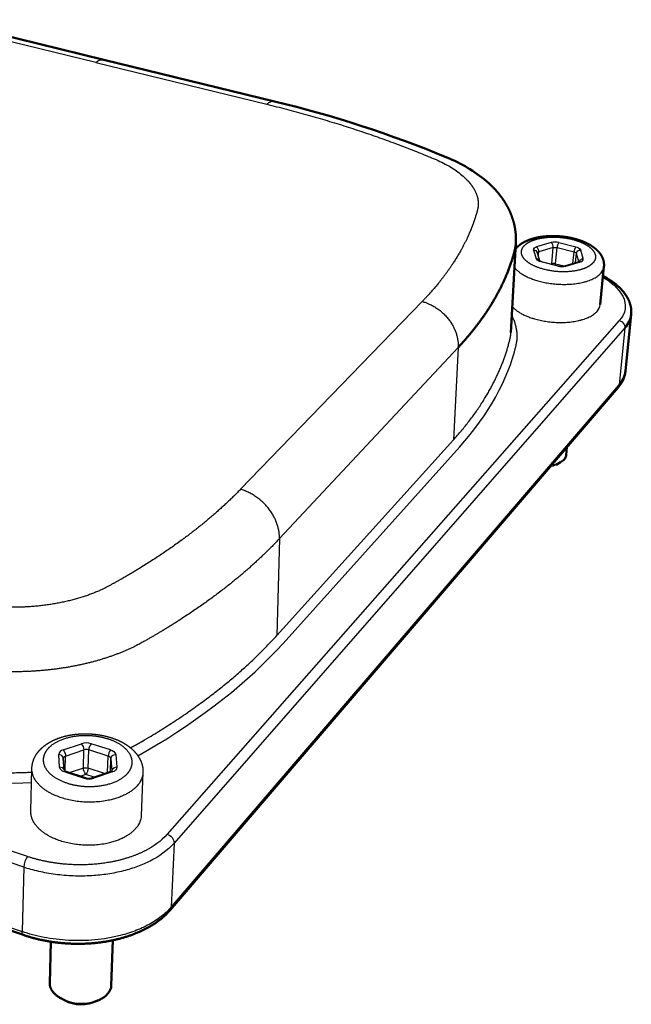
# Model space of a CAD drawing. Units: millimetres. Extents: x 4909 to 7013, y -507 to -155.
# Drawn here: x 5280 to 5315, y -284 to -228 of the extents above; entities that cross this region are included whole.
import ezdxf

# ---------------------------------------------------------------- set-up
doc = ezdxf.new("R2010")
doc.units = ezdxf.units.MM
doc.layers.add('Make2D$Visible$Curves', color=7, linetype='Continuous')
doc.layers.add('Make2D$Visible$Tangents', color=7, linetype='Continuous')
doc.layers.add('Make2D$Visible$SceneSilhouetteCurves', color=7, linetype='Continuous', lineweight=50)

msp = doc.modelspace()

# ---------------------------------------------------------------- linework, layer by layer
at = {"layer": 'Make2D$Visible$Curves', "lineweight": -3}
for p, q in [((5284.723, -230.686), (5275.434, -228.416)), ((5284.723, -230.686), (5294.363, -233.041)), ((5309.604, -241.435), (5309.6, -241.391)), ((5309.601, -241.392), (5309.732, -241.854)), ((5309.732, -241.854), (5309.852, -241.904)), ((5309.852, -241.904), (5310.813, -242.148)), ((5311.954, -241.907), (5311.996, -241.889)), ((5310.387, -242.04), (5310.424, -242.029)), ((5310.424, -242.029), (5310.423, -242.049)), ((5311.137, -242.15), (5311.954, -241.907)), ((5303.12, -244.158), (5292.886, -254.74)), ((5314.232, -245.225), (5288.755, -274.178)), ((5314.549, -245.639), (5289.14, -274.674)), ((5308.126, -245.903), (5308.129, -245.756)), ((5314.549, -245.639), (5314.227, -248.85)), ((5305.15, -246.744), (5295.077, -257.518)), ((5305.15, -246.744), (5304.887, -251.953)), ((5288.979, -278.287), (5314.227, -248.85)), ((5294.921, -262.985), (5304.887, -251.953)), ((5295.077, -257.518), (5294.921, -262.985)), ((5280.885, -275.435), (5251.994, -265.773)), ((5280.664, -276.033), (5251.774, -266.332)), ((5286.675, -269.299), (5286.792, -269.241)), ((5251.938, -269.839), (5280.578, -279.662)), ((5282.896, -269.891), (5282.945, -270.576)), ((5282.944, -270.575), (5282.896, -269.909)), ((5281.066, -272.883), (5281.125, -270.47)), ((5282.937, -270.461), (5283.001, -270.45)), ((5282.937, -270.568), (5282.943, -270.574)), ((5282.944, -270.575), (5282.945, -270.576)), ((5282.996, -270.609), (5283.048, -270.629)), ((5283.048, -270.629), (5284.153, -270.987)), ((5284.523, -270.988), (5285.57, -270.63)), ((5285.571, -270.63), (5285.637, -270.598)), ((5287.384, -270.7), (5287.288, -273.114)), ((5283.723, -270.907), (5283.834, -270.883)), ((5289.14, -274.674), (5288.979, -278.287)), ((5280.664, -276.033), (5280.578, -279.662))]:
    msp.add_line(p, q, dxfattribs=at)
at = {"layer": 'Make2D$Visible$Curves'}
for p, q in [((5275.912, -228.276), (5285.177, -230.535)), ((5285.177, -230.535), (5294.79, -232.879)), ((5308.402, -240.877), (5308.126, -245.903)), ((5313.368, -242.187), (5313.162, -244.325)), ((5314.902, -244.879), (5314.58, -248.078)), ((5314.167, -248.995), (5288.92, -278.447)), ((5311.284, -252.358), (5311.241, -252.812)), ((5310.924, -253.213), (5310.673, -253.353)), ((5280.646, -279.854), (5252.033, -270.03)), ((5285.695, -280.148), (5285.602, -282.701)), ((5282.131, -282.565), (5282.196, -280.233)), ((5282.96, -283.532), (5282.753, -283.418)), ((5284.936, -283.499), (5284.712, -283.601))]:
    msp.add_line(p, q, dxfattribs=at)
at = {"layer": 'Make2D$Visible$Curves', "lineweight": -3}
for points in [[(5287.095, -269.749), (5287.328, -269.625), (5287.554, -269.498), (5288.146, -269.147), (5288.725, -268.791), (5289.289, -268.431), (5289.839, -268.066), (5290.374, -267.697), (5290.895, -267.325), (5291.401, -266.948), (5291.893, -266.568), (5292.369, -266.185), (5292.831, -265.798), (5293.277, -265.408), (5293.708, -265.016), (5294.124, -264.62), (5294.525, -264.223), (5294.911, -263.822), (5295.281, -263.42), (5305.222, -252.358), (5305.528, -252.008), (5305.82, -251.657), (5306.098, -251.304), (5306.361, -250.949), (5306.61, -250.594), (5306.845, -250.237), (5307.065, -249.879), (5307.271, -249.52), (5307.464, -249.161), (5307.642, -248.801), (5307.806, -248.44), (5307.955, -248.08), (5308.091, -247.719), (5308.213, -247.357), (5308.269, -247.177), (5308.321, -246.996), (5308.37, -246.816), (5308.415, -246.635), (5308.427, -246.583), (5308.438, -246.531), (5308.447, -246.479), (5308.456, -246.427), (5308.463, -246.374), (5308.468, -246.322), (5308.473, -246.269), (5308.476, -246.217), (5308.478, -246.164), (5308.478, -246.112), (5308.477, -246.059), (5308.475, -246.006), (5308.472, -245.953), (5308.468, -245.901), (5308.462, -245.848), (5308.455, -245.795), (5308.447, -245.742), (5308.438, -245.689), (5308.427, -245.637), (5308.415, -245.584), (5308.402, -245.531), (5308.388, -245.479), (5308.372, -245.426), (5308.355, -245.373), (5308.337, -245.321), (5308.318, -245.268), (5308.298, -245.216), (5308.276, -245.164), (5308.253, -245.112), (5308.229, -245.059), (5308.204, -245.007), (5308.178, -244.955)], [(5253.425, -264.536), (5264.189, -268.097), (5265.702, -268.578), (5267.253, -269.03), (5268.841, -269.453), (5270.462, -269.846), (5272.114, -270.208), (5273.794, -270.538), (5275.499, -270.836), (5277.226, -271.1), (5277.703, -271.162), (5278.185, -271.212), (5278.671, -271.249), (5279.158, -271.275), (5279.646, -271.288), (5280.134, -271.289), (5280.621, -271.278), (5281.106, -271.255)]]:
    msp.add_lwpolyline(points, dxfattribs=at)
at = {"layer": 'Make2D$Visible$Curves', "lineweight": -3, "extrusion": (0, 0, -1)}
for centre, radius, start, end in [((-5285.1, -231.065), 0.535, 45.1224, 98.2015), ((-5294.917, -233.646), 0.821, 47.5169, 62.1354), ((-5294.717, -233.241), 0.37, 60.2292, 101.4487), ((-5312.029, -245.266), 2.783, 117.4018, 149.4275), ((-5313.406, -244.409), 1.161, 151.2757, 224.6412), ((-5314.119, -245.651), 0.44, 104.8962, 152.5358), ((-5314.203, -245.61), 0.347, 152.1649, 184.8566), ((-5310.092, -252.266), 1.232, 241.899, 259.1205), ((-5310.169, -251.782), 1.618, 242.182, 261.5792), ((-5286.065, -273.036), 1.226, 183.6721, 223.5415), ((-5285.672, -271.351), 4.183, 222.5242, 243.9943), ((-5288.589, -274.704), 0.551, 107.4625, 176.8879), ((-5285.828, -271.658), 4.479, 222.3308, 244.0566), ((-5288.72, -278.281), 0.259, 181.3882, 219.69), ((-5280.763, -279.704), 0.19, 308.0702, 12.8326)]:
    msp.add_arc(centre, radius, start, end, dxfattribs=at)
at = {"layer": 'Make2D$Visible$Curves', "extrusion": (0, 0, -1)}
for centre, radius, start, end in [((-5279.636, -296.02), 64.934, 103.49601, 112.52311), ((-5301.36, -243.846), 8.418, 111.9701, 129.7378), ((-5313.55, -244.713), 1.362, 186.9923, 222.843), ((-5312.923, -247.883), 1.668, 186.8422, 221.8193), ((-5313.189, -247.909), 1.401, 186.9335, 222.163), ((-5310.825, -252.765), 0.419, 186.4912, 221.9997), ((-5310.56, -252.533), 0.772, 221.6317, 241.8564)]:
    msp.add_arc(centre, radius, start, end, dxfattribs=at)
at = {"layer": 'Make2D$Visible$Curves', "lineweight": -3}
for centre, radius, start, end in [((5310.98, -241.502), 0.667, 255.4884, 283.5746), ((5312.486, -244.244), 0.68, 316.5197, 353.1348), ((5313.953, -248.787), 0.302, 284.9991, 285.0162), ((5313.967, -248.826), 0.262, 319.7389, 354.8179), ((5284.34, -270.385), 0.63, 252.7615, 286.8246), ((5281.715, -276.082), 1.052, 142.0865, 177.3161), ((5283.934, -281.066), 2.631, 243.0767, 292.3956)]:
    msp.add_arc(centre, radius, start, end, dxfattribs=at)
at = {"layer": 'Make2D$Visible$Curves'}
for centre, radius, start, end in [((5284.856, -282.659), 0.747, 317.9627, 356.7591), ((5284.406, -282.258), 1.35, 293.1538, 318.1202), ((5283.905, -281.687), 2.073, 242.8775, 296.0047)]:
    msp.add_arc(centre, radius, start, end, dxfattribs=at)
at = {"layer": 'Make2D$Visible$Curves', "lineweight": -3}
for points, weights, degree, knots in [([(5294.363, -233.041), (5297.71, -233.858), (5300.885, -234.89), (5303.772, -236.106), (5303.993, -236.198), (5304.413, -236.396), (5304.962, -236.722), (5305.428, -237.075), (5305.801, -237.447), (5306.073, -237.835), (5306.24, -238.232), (5306.301, -238.632), (5306.267, -238.896), (5306.231, -239.026), (5306.173, -239.243), (5306.037, -239.677), (5305.696, -240.543), (5305.137, -241.623), (5304.253, -242.904), (5303.522, -243.743), (5303.12, -244.158)], [342.992500668, 340.801373, 338.075038692, 334.919146271, 334.680830111, 334.173276031, 333.340520044, 332.445376254, 331.503882345, 330.529003975, 329.538008929, 328.545581675, 327.893704917, 327.57298887, 327.039941705, 325.978619561, 323.882362252, 321.304991852, 318.299539255, 316.362929103, 315.413715327], 3, [0.000007, 0.000007, 0.000007, 0.000007, 15.183445, 15.183445, 15.183445, 16.329377, 17.47531, 18.621242, 19.767174, 20.912372, 22.05757, 23.202767, 24.347965, 24.347965, 24.347965, 26.246645, 28.145325, 31.942685, 35.738513, 39.534341, 39.534341, 39.534341, 39.534341]), ([(5308.206, -244.455), (5308.63, -244.924), (5309.579, -245.171), (5312.007, -245.802), (5312.98, -244.712)], [288.189951472, 289.264332653, 335.79055172, 236.368124417, 336.900007263], 2, [13.863905, 13.863905, 13.863905, 16.493361, 16.493361, 21.991149, 21.991149, 21.991149]), ([(5304.887, -251.953), (5306.528, -250.137), (5307.595, -248.224), (5308.067, -246.293), (5308.099, -246.164), (5308.119, -246.034), (5308.126, -245.903)], [319.300470542, 323.320154666, 327.66690357, 332.172158503, 332.477544259, 332.786357822, 333.097350656], 3, [203.065082, 203.065082, 203.065082, 203.065082, 219.284723, 219.284723, 219.284723, 220.419335, 220.419335, 220.419335, 220.419335]), ([(5292.886, -254.74), (5290.997, -256.694), (5288.501, -258.534), (5285.483, -260.177), (5285.425, -260.209), (5285.307, -260.271), (5285.067, -260.389), (5284.75, -260.531), (5284.352, -260.685), (5283.787, -260.875), (5283.041, -261.075), (5282.091, -261.251), (5281.1, -261.359), (5280.087, -261.399), (5279.071, -261.37), (5278.401, -261.305), (5278.072, -261.26), (5277.797, -261.223), (5277.249, -261.148), (5276.165, -260.986), (5274.285, -260.678), (5271.659, -260.165), (5268.618, -259.439), (5266.678, -258.885), (5265.732, -258.591)], [292.989957406, 289.193210062, 285.706496209, 282.664747449, 282.606630867, 282.49247432, 282.275930394, 282.017653747, 281.737697958, 281.39090026, 281.02863983, 280.70961378, 280.514484915, 280.443178001, 280.495549623, 280.613632482, 280.693795863, 280.760114438, 280.897408009, 281.189316603, 281.749429145, 282.685925254, 284.02281688, 285.051906429, 285.600244145], 3, [0.000007, 0.000007, 0.000007, 0.000007, 15.183454, 15.183454, 15.183454, 15.468923, 15.754392, 16.325329, 16.899226, 17.473123, 18.620158, 19.767193, 20.914227, 22.061262, 23.204627, 24.347992, 24.347992, 24.347992, 25.297565, 26.247138, 28.146285, 31.942715, 35.738546, 39.534377, 39.534377, 39.534377, 39.534377]), ([(5295.077, -257.518), (5293.112, -259.62), (5290.505, -261.6), (5287.337, -263.372), (5287.264, -263.413), (5287.106, -263.498), (5286.786, -263.661), (5286.363, -263.854), (5285.835, -264.063), (5285.085, -264.323), (5284.096, -264.594), (5282.824, -264.836), (5281.496, -264.984), (5280.15, -265.038), (5278.794, -264.998), (5277.896, -264.909), (5277.451, -264.847), (5277.165, -264.808), (5276.585, -264.726), (5275.437, -264.551), (5273.447, -264.217), (5270.669, -263.662), (5267.456, -262.876), (5265.406, -262.276), (5264.408, -261.958)], [293.152099028, 289.144148527, 285.466940928, 282.255467486, 282.18199357, 282.028557154, 281.738320442, 281.393438613, 281.021039406, 280.560610167, 280.080543873, 279.654778687, 279.394338213, 279.300302085, 279.369376648, 279.527270801, 279.635113, 279.703829658, 279.848769781, 280.156899938, 280.748051859, 281.736245105, 283.146921514, 284.233098436, 284.811749745], 3, [0.000007, 0.000007, 0.000007, 0.000007, 15.183454, 15.183454, 15.183454, 15.468923, 15.754392, 16.325329, 16.899226, 17.473123, 18.620158, 19.767193, 20.914227, 22.061262, 23.204627, 24.347992, 24.347992, 24.347992, 25.297565, 26.247138, 28.146285, 31.942715, 35.738546, 39.534377, 39.534377, 39.534377, 39.534377]), ([(5286.792, -269.241), (5286.949, -269.161), (5287.101, -269.078), (5287.248, -268.992), (5290.386, -267.176), (5292.973, -265.142), (5294.921, -262.985)], [285.507839911, 285.647609846, 285.79245214, 285.942183176, 289.163571671, 292.856154997, 296.876741728], 3, [156.17108, 156.17108, 156.17108, 156.17108, 156.947136, 156.947136, 156.947136, 173.166777, 173.166777, 173.166777, 173.166777]), ([(5264.407, -267.562), (5268.385, -268.873), (5272.755, -269.879), (5277.327, -270.526), (5278.574, -270.704), (5279.873, -270.751), (5281.14, -270.67)], [288.473118192, 286.151310184, 284.397078872, 283.278450054, 282.972216848, 282.891280435, 283.031898509], 3, [127.81871, 127.81871, 127.81871, 127.81871, 144.038351, 144.038351, 144.038351, 148.582561, 148.582561, 148.582561, 148.582561]), ([(5281.125, -270.47), (5281.127, -270.387), (5281.136, -270.306), (5281.152, -270.225), (5281.182, -270.071), (5281.237, -269.923), (5281.313, -269.785), (5281.386, -269.65), (5281.479, -269.526), (5281.587, -269.412), (5281.746, -269.245), (5281.938, -269.101), (5282.153, -268.98), (5282.182, -268.964), (5282.212, -268.947), (5282.292, -268.906), (5282.343, -268.882), (5282.395, -268.858), (5282.7, -268.721), (5283.043, -268.624), (5283.405, -268.568), (5283.591, -268.54), (5283.782, -268.522), (5283.974, -268.516), (5284.167, -268.51), (5284.36, -268.515), (5284.552, -268.531), (5284.73, -268.545), (5284.906, -268.57), (5285.078, -268.603), (5285.251, -268.637), (5285.419, -268.679), (5285.582, -268.731), (5285.903, -268.833), (5286.198, -268.97), (5286.454, -269.138), (5286.473, -269.15), (5286.492, -269.163), (5286.511, -269.176), (5286.79, -269.37), (5287.023, -269.607), (5287.178, -269.88), (5287.263, -270.03), (5287.324, -270.189), (5287.357, -270.356), (5287.379, -270.469), (5287.389, -270.585), (5287.384, -270.7)], [278.416044988, 278.498162305, 278.579653899, 278.660658293, 278.815332865, 278.967964216, 279.117487404, 279.262674966, 279.404691829, 279.539757199, 279.737879742, 279.925518667, 280.087766594, 280.110178658, 280.132143617, 280.188357937, 280.221839115, 280.253941742, 280.443555407, 280.587332561, 280.668092298, 280.709587533, 280.734767033, 280.742941068, 280.751095492, 280.742341315, 280.716620467, 280.692847923, 280.654568786, 280.602747136, 280.550664923, 280.484921019, 280.406882922, 280.253193453, 280.050211408, 279.817771178, 279.800231831, 279.782523142, 279.764656213, 279.500370315, 279.192316562, 278.88401823, 278.71529144, 278.544265156, 278.373676021, 278.257096906, 278.141376973, 278.026305532], 3, [0, 0, 0, 0, 0.355233, 0.355233, 0.355233, 1.034038, 1.034038, 1.034038, 1.693927, 1.693927, 1.693927, 2.665156, 2.665156, 2.665156, 2.798474, 2.798474, 3.013973, 3.013973, 3.013973, 4.293538, 4.293538, 4.293538, 4.948607, 4.948607, 4.948607, 5.602103, 5.602103, 5.602103, 6.205991, 6.205991, 6.205991, 6.812904, 6.812904, 6.812904, 8.012408, 8.012408, 8.012408, 8.102416, 8.102416, 8.102416, 9.451557, 9.451557, 9.451557, 10.182758, 10.182758, 10.182758, 10.681867, 10.681867, 10.681867, 10.681867]), ([(5286.953, -273.88), (5285.527, -275.479), (5282.731, -274.553), (5281.039, -273.992), (5281.066, -272.883)], [278.401821725, 195.003660736, 277.292366182, 222.070848862, 244.912121105], 2, [0, 0, 0, 5.497787, 5.497787, 9.285854, 9.285854, 9.285854]), ([(5287.506, -275.111), (5287.479, -275.124), (5286.861, -275.433), (5285.41, -275.877), (5283.033, -275.958), (5281.536, -275.653), (5280.885, -275.435)], [276.377999821, 276.35574237, 275.852107253, 275.132508175, 275.001307094, 275.494705583, 275.848564344], 3, [2.328896, 2.328896, 2.328896, 2.328896, 2.450177, 5.104959, 7.759741, 10.209918, 10.209918, 10.209918, 10.209918])]:
    msp.add_rational_spline(points, weights, degree=degree, knots=knots, dxfattribs=at)
at = {"layer": 'Make2D$Visible$Curves'}
for points, weights, knots in [([(5306.741, -237.372), (5306.963, -237.563), (5307.17, -237.767), (5307.358, -237.986), (5307.553, -238.214), (5307.728, -238.459), (5307.877, -238.72), (5308.032, -238.992), (5308.157, -239.28), (5308.248, -239.583), (5308.342, -239.898), (5308.397, -240.225), (5308.406, -240.56), (5308.409, -240.663), (5308.408, -240.766), (5308.402, -240.869)], [333.550364986, 333.228524091, 332.901858828, 332.580504887, 332.24562177, 331.909021558, 331.581375599, 331.238939456, 330.90721027, 330.580218529, 330.240114985, 329.915439421, 329.600031048, 329.503501739, 329.40815157, 329.313585668], [4.181097, 4.181097, 4.181097, 4.181097, 5.653659, 5.653659, 5.653659, 7.188542, 7.188542, 7.188542, 8.786503, 8.786503, 8.786503, 10.449765, 10.449765, 10.449765, 10.959398, 10.959398, 10.959398, 10.959398]), ([(5308.385, -241.195), (5308.407, -241.168), (5308.43, -241.141), (5308.455, -241.115), (5308.536, -241.029), (5308.631, -240.953), (5308.735, -240.886), (5308.74, -240.883), (5308.745, -240.88), (5308.751, -240.876), (5308.846, -240.816), (5308.95, -240.764), (5309.061, -240.718), (5309.184, -240.666), (5309.317, -240.623), (5309.457, -240.588), (5309.594, -240.553), (5309.739, -240.525), (5309.889, -240.506), (5310.174, -240.469), (5310.477, -240.459), (5310.781, -240.478), (5311.084, -240.496), (5311.387, -240.542), (5311.671, -240.613), (5311.809, -240.648), (5311.942, -240.688), (5312.069, -240.734), (5312.197, -240.78), (5312.319, -240.832), (5312.434, -240.89), (5312.56, -240.953), (5312.677, -241.023), (5312.783, -241.1), (5312.837, -241.14), (5312.889, -241.181), (5312.937, -241.224), (5312.986, -241.268), (5313.032, -241.314), (5313.074, -241.363), (5313.16, -241.46), (5313.231, -241.568), (5313.336, -241.803), (5313.368, -241.931), (5313.372, -242.063), (5313.373, -242.083), (5313.373, -242.102), (5313.371, -242.143), (5313.37, -242.165), (5313.368, -242.187)], [337.928804377, 337.965538078, 338.001957787, 338.038036833, 338.158141333, 338.276607841, 338.386904256, 338.39269274, 338.398462612, 338.404212765, 338.504467382, 338.599161222, 338.684301053, 338.779623116, 338.864143094, 338.934210478, 339.00321245, 339.058340423, 339.097120523, 339.17088706, 339.186195425, 339.137942413, 339.089782148, 338.978854003, 338.813976152, 338.734270915, 338.641989128, 338.539262069, 338.43540896, 338.320961845, 338.19855881, 338.063587602, 337.918292959, 337.767844934, 337.690841493, 337.612244629, 337.533062663, 337.45279778, 337.371528589, 337.290574412, 337.127186333, 336.96200352, 336.638473999, 336.481800461, 336.331069177, 336.308980393, 336.287022963, 336.240627554, 336.216240583, 336.191973782], [1.109335, 1.109335, 1.109335, 1.109335, 1.30238, 1.30238, 1.30238, 1.947524, 1.947524, 1.947524, 1.981209, 1.981209, 1.981209, 2.569867, 2.569867, 2.569867, 3.228334, 3.228334, 3.228334, 3.876651, 3.876651, 3.876651, 5.11412, 5.11412, 5.11412, 6.349423, 6.349423, 6.349423, 6.944453, 6.944453, 6.944453, 7.545954, 7.545954, 7.545954, 8.209765, 8.209765, 8.209765, 8.549195, 8.549195, 8.549195, 8.893433, 8.893433, 8.893433, 9.588931, 9.588931, 10.304192, 10.304192, 10.304192, 10.409009, 10.409009, 10.526743, 10.526743, 10.526743, 10.526743]), ([(5308.402, -240.868), (5308.396, -240.994), (5308.376, -241.118), (5308.345, -241.243), (5308.287, -241.473), (5308.152, -241.938), (5307.807, -242.865), (5307.235, -244.023), (5306.324, -245.398), (5305.566, -246.299), (5305.15, -246.744)], [329.313798691, 329.008747328, 328.704926642, 328.402922222, 327.845362633, 326.725003682, 324.512590288, 321.792962613, 318.621618184, 316.577546746, 315.575856949], [23.547313, 23.547313, 23.547313, 23.547313, 24.347965, 24.347965, 24.347965, 26.246645, 28.145325, 31.942685, 35.738513, 39.534341, 39.534341, 39.534341, 39.534341]), ([(5313.317, -242.718), (5313.767, -242.961), (5314.142, -243.243), (5314.415, -243.556), (5314.568, -243.731), (5314.689, -243.917), (5314.86, -244.307), (5314.907, -244.513), (5314.909, -244.721), (5314.91, -244.773), (5314.907, -244.826), (5314.902, -244.878)], [342.008968923, 341.436130071, 340.782914295, 340.10800382, 339.73251679, 339.346519176, 338.575702023, 338.190855999, 337.81412914, 337.7186866, 337.623889981, 337.529632802], [2.808105, 2.808105, 2.808105, 2.808105, 5.375036, 5.375036, 5.375036, 6.794532, 6.794532, 8.235263, 8.235263, 8.235263, 8.599586, 8.599586, 8.599586, 8.599586]), ([(5288.92, -278.447), (5288.553, -278.875), (5288.055, -279.246), (5287.466, -279.542), (5286.832, -279.861), (5286.089, -280.093), (5285.294, -280.224), (5284.501, -280.355), (5283.659, -280.384), (5282.833, -280.311), (5282.071, -280.243), (5281.326, -280.087), (5280.646, -279.854)], [280.59422465, 279.984062405, 279.434215644, 278.993732954, 278.520434865, 278.167934707, 277.970699487, 277.774276739, 277.730960435, 277.845229795, 277.950790481, 278.190841036, 278.547114026], [0, 0, 0, 0, 2.616863, 2.616863, 2.616863, 5.425952, 5.425952, 5.425952, 8.223213, 8.223213, 8.223213, 10.804754, 10.804754, 10.804754, 10.804754])]:
    msp.add_rational_spline(points, weights, degree=3, knots=knots, dxfattribs=at)
at = {"layer": 'Make2D$Visible$Curves', "lineweight": -3}
for points, weights in [([(5303.12, -244.158), (5305.252, -244.715), (5305.15, -246.744)], [315.413715327, 225.025000847, 315.575856949]), ([(5295.077, -257.518), (5295.137, -255.386), (5292.886, -254.74)], [293.152099028, 208.962819329, 292.989957406]), ([(5287.788, -275.686), (5284.548, -277.337), (5280.664, -276.033)], [246.814786081, 212.67101219, 275.723564345]), ([(5288.979, -278.287), (5286.159, -281.576), (5280.578, -279.662)], [280.442475432, 194.590465509, 278.223564345])]:
    msp.add_rational_spline(points, weights, degree=2, dxfattribs=at)
at = {"layer": 'Make2D$Visible$Curves'}
msp.add_rational_spline([(5282.131, -282.565), (5282.117, -283.069), (5282.743, -283.412)], [251.072457349, 232.790373649, 264.136025281], degree=2, dxfattribs=at)
at = {"layer": 'Make2D$Visible$SceneSilhouetteCurves'}
for p, q in [((5275.912, -228.276), (5285.177, -230.535)), ((5285.177, -230.535), (5294.79, -232.879)), ((5308.402, -240.877), (5308.126, -245.903)), ((5313.368, -242.187), (5313.162, -244.325)), ((5314.902, -244.879), (5314.58, -248.078)), ((5314.167, -248.995), (5288.92, -278.447)), ((5311.284, -252.358), (5311.241, -252.812)), ((5310.924, -253.213), (5310.673, -253.353)), ((5280.646, -279.854), (5252.033, -270.03)), ((5285.695, -280.148), (5285.602, -282.701)), ((5282.131, -282.565), (5282.196, -280.233)), ((5282.96, -283.532), (5282.753, -283.418)), ((5284.936, -283.499), (5284.712, -283.601))]:
    msp.add_line(p, q, dxfattribs=at)
at = {"layer": 'Make2D$Visible$SceneSilhouetteCurves', "extrusion": (0, 0, -1)}
for centre, radius, start, end in [((-5279.636, -296.02), 64.934, 103.49601, 112.52311), ((-5301.36, -243.846), 8.418, 111.9701, 129.7378), ((-5313.55, -244.713), 1.362, 186.9923, 222.843), ((-5312.923, -247.883), 1.668, 186.8422, 221.8193), ((-5313.189, -247.909), 1.401, 186.9335, 222.163), ((-5310.825, -252.765), 0.419, 186.4912, 221.9997), ((-5310.56, -252.533), 0.772, 221.6317, 241.8564)]:
    msp.add_arc(centre, radius, start, end, dxfattribs=at)
at = {"layer": 'Make2D$Visible$SceneSilhouetteCurves'}
for centre, radius, start, end in [((5284.856, -282.659), 0.747, 317.9627, 356.7591), ((5284.406, -282.258), 1.35, 293.1538, 318.1202), ((5283.905, -281.687), 2.073, 242.8775, 296.0047)]:
    msp.add_arc(centre, radius, start, end, dxfattribs=at)
for points, weights, knots in [([(5306.741, -237.372), (5306.963, -237.563), (5307.17, -237.767), (5307.358, -237.986), (5307.553, -238.214), (5307.728, -238.459), (5307.877, -238.72), (5308.032, -238.992), (5308.157, -239.28), (5308.248, -239.583), (5308.342, -239.898), (5308.397, -240.225), (5308.406, -240.56), (5308.409, -240.663), (5308.408, -240.766), (5308.402, -240.869)], [333.550364986, 333.228524091, 332.901858828, 332.580504887, 332.24562177, 331.909021558, 331.581375599, 331.238939456, 330.90721027, 330.580218529, 330.240114985, 329.915439421, 329.600031048, 329.503501739, 329.40815157, 329.313585668], [4.181097, 4.181097, 4.181097, 4.181097, 5.653659, 5.653659, 5.653659, 7.188542, 7.188542, 7.188542, 8.786503, 8.786503, 8.786503, 10.449765, 10.449765, 10.449765, 10.959398, 10.959398, 10.959398, 10.959398]), ([(5308.385, -241.195), (5308.407, -241.168), (5308.43, -241.141), (5308.455, -241.115), (5308.536, -241.029), (5308.631, -240.953), (5308.735, -240.886), (5308.74, -240.883), (5308.745, -240.88), (5308.751, -240.876), (5308.846, -240.816), (5308.95, -240.764), (5309.061, -240.718), (5309.184, -240.666), (5309.317, -240.623), (5309.457, -240.588), (5309.594, -240.553), (5309.739, -240.525), (5309.889, -240.506), (5310.174, -240.469), (5310.477, -240.459), (5310.781, -240.478), (5311.084, -240.496), (5311.387, -240.542), (5311.671, -240.613), (5311.809, -240.648), (5311.942, -240.688), (5312.069, -240.734), (5312.197, -240.78), (5312.319, -240.832), (5312.434, -240.89), (5312.56, -240.953), (5312.677, -241.023), (5312.783, -241.1), (5312.837, -241.14), (5312.889, -241.181), (5312.937, -241.224), (5312.986, -241.268), (5313.032, -241.314), (5313.074, -241.363), (5313.16, -241.46), (5313.231, -241.568), (5313.336, -241.803), (5313.368, -241.931), (5313.372, -242.063), (5313.373, -242.083), (5313.373, -242.102), (5313.371, -242.143), (5313.37, -242.165), (5313.368, -242.187)], [337.928804377, 337.965538078, 338.001957787, 338.038036833, 338.158141333, 338.276607841, 338.386904256, 338.39269274, 338.398462612, 338.404212765, 338.504467382, 338.599161222, 338.684301053, 338.779623116, 338.864143094, 338.934210478, 339.00321245, 339.058340423, 339.097120523, 339.17088706, 339.186195425, 339.137942413, 339.089782148, 338.978854003, 338.813976152, 338.734270915, 338.641989128, 338.539262069, 338.43540896, 338.320961845, 338.19855881, 338.063587602, 337.918292959, 337.767844934, 337.690841493, 337.612244629, 337.533062663, 337.45279778, 337.371528589, 337.290574412, 337.127186333, 336.96200352, 336.638473999, 336.481800461, 336.331069177, 336.308980393, 336.287022963, 336.240627554, 336.216240583, 336.191973782], [1.109335, 1.109335, 1.109335, 1.109335, 1.30238, 1.30238, 1.30238, 1.947524, 1.947524, 1.947524, 1.981209, 1.981209, 1.981209, 2.569867, 2.569867, 2.569867, 3.228334, 3.228334, 3.228334, 3.876651, 3.876651, 3.876651, 5.11412, 5.11412, 5.11412, 6.349423, 6.349423, 6.349423, 6.944453, 6.944453, 6.944453, 7.545954, 7.545954, 7.545954, 8.209765, 8.209765, 8.209765, 8.549195, 8.549195, 8.549195, 8.893433, 8.893433, 8.893433, 9.588931, 9.588931, 10.304192, 10.304192, 10.304192, 10.409009, 10.409009, 10.526743, 10.526743, 10.526743, 10.526743]), ([(5308.402, -240.868), (5308.396, -240.994), (5308.376, -241.118), (5308.345, -241.243), (5308.287, -241.473), (5308.152, -241.938), (5307.807, -242.865), (5307.235, -244.023), (5306.324, -245.398), (5305.566, -246.299), (5305.15, -246.744)], [329.313798691, 329.008747328, 328.704926642, 328.402922222, 327.845362633, 326.725003682, 324.512590288, 321.792962613, 318.621618184, 316.577546746, 315.575856949], [23.547313, 23.547313, 23.547313, 23.547313, 24.347965, 24.347965, 24.347965, 26.246645, 28.145325, 31.942685, 35.738513, 39.534341, 39.534341, 39.534341, 39.534341]), ([(5313.317, -242.718), (5313.767, -242.961), (5314.142, -243.243), (5314.415, -243.556), (5314.568, -243.731), (5314.689, -243.917), (5314.86, -244.307), (5314.907, -244.513), (5314.909, -244.721), (5314.91, -244.773), (5314.907, -244.826), (5314.902, -244.878)], [342.008968923, 341.436130071, 340.782914295, 340.10800382, 339.73251679, 339.346519176, 338.575702023, 338.190855999, 337.81412914, 337.7186866, 337.623889981, 337.529632802], [2.808105, 2.808105, 2.808105, 2.808105, 5.375036, 5.375036, 5.375036, 6.794532, 6.794532, 8.235263, 8.235263, 8.235263, 8.599586, 8.599586, 8.599586, 8.599586]), ([(5288.92, -278.447), (5288.553, -278.875), (5288.055, -279.246), (5287.466, -279.542), (5286.832, -279.861), (5286.089, -280.093), (5285.294, -280.224), (5284.501, -280.355), (5283.659, -280.384), (5282.833, -280.311), (5282.071, -280.243), (5281.326, -280.087), (5280.646, -279.854)], [280.59422465, 279.984062405, 279.434215644, 278.993732954, 278.520434865, 278.167934707, 277.970699487, 277.774276739, 277.730960435, 277.845229795, 277.950790481, 278.190841036, 278.547114026], [0, 0, 0, 0, 2.616863, 2.616863, 2.616863, 5.425952, 5.425952, 5.425952, 8.223213, 8.223213, 8.223213, 10.804754, 10.804754, 10.804754, 10.804754])]:
    msp.add_rational_spline(points, weights, degree=3, knots=knots, dxfattribs=at)
msp.add_rational_spline([(5282.131, -282.565), (5282.117, -283.069), (5282.743, -283.412)], [251.072457349, 232.790373649, 264.136025281], degree=2, dxfattribs=at)
at = {"layer": 'Make2D$Visible$Tangents', "lineweight": -3}
for p, q in [((5309.402, -241.258), (5309.539, -241.741)), ((5310.386, -240.837), (5309.572, -241.077)), ((5310.505, -241.122), (5309.691, -241.362)), ((5310.424, -242.029), (5310.505, -241.122)), ((5310.644, -242.029), (5310.726, -241.122)), ((5310.726, -241.122), (5311.68, -241.362)), ((5310.827, -240.837), (5311.782, -241.077)), ((5312.204, -241.741), (5312.057, -241.258)), ((5309.601, -241.392), (5309.606, -241.425)), ((5309.668, -241.628), (5309.691, -241.362)), ((5311.621, -242.006), (5311.68, -241.362)), ((5311.771, -241.961), (5311.818, -241.453)), ((5311.954, -241.907), (5311.818, -241.453)), ((5310.773, -242.167), (5309.813, -241.924)), ((5310.633, -242.102), (5310.644, -242.029)), ((5310.644, -242.029), (5311.13, -242.152)), ((5311.219, -242.167), (5312.036, -241.924)), ((5282.884, -269.424), (5283.925, -269.073)), ((5285.557, -269.424), (5284.459, -269.073)), ((5283.021, -269.777), (5284.062, -269.425)), ((5284.03, -270.451), (5284.062, -269.425)), ((5284.296, -270.451), (5284.329, -269.425)), ((5285.427, -269.777), (5284.329, -269.425)), ((5282.685, -270.397), (5282.635, -269.688)), ((5282.896, -269.909), (5282.896, -269.891)), ((5282.996, -270.609), (5283.021, -269.777)), ((5285.395, -270.69), (5285.427, -269.777)), ((5285.547, -270.638), (5285.572, -269.909)), ((5285.572, -269.909), (5285.633, -270.6)), ((5285.848, -269.688), (5285.912, -270.397)), ((5282.973, -270.665), (5284.078, -271.022)), ((5284.03, -270.451), (5283.282, -270.705)), ((5285.222, -270.749), (5284.296, -270.451)), ((5285.666, -270.665), (5284.618, -271.022)), ((5284.166, -270.802), (5283.882, -270.899)), ((5284.629, -270.952), (5284.166, -270.802))]:
    msp.add_line(p, q, dxfattribs=at)
at = {"layer": 'Make2D$Visible$Tangents', "lineweight": -3, "extrusion": (0, 0, -1)}
for centre, radius, start, end in [((-5309.576, -241.251), 0.174, 357.7167, 88.8273), ((-5309.412, -241.456), 0.199, 87.0323, 160.9735), ((-5310.615, -241.553), 0.445, 75.641, 104.359), ((-5311.738, -241.444), 0.37, 96.7771, 149.6715), ((-5312.049, -241.492), 0.235, 9.631, 91.9889), ((-5309.855, -241.563), 0.364, 276.7317, 330.5509), ((-5309.714, -241.484), 0.124, 31.5216, 79.4029), ((-5309.85, -241.949), 0.0449, 34.2361, 93.1737), ((-5311.659, -241.546), 0.185, 96.7959, 149.7893), ((-5312.199, -241.984), 0.243, 20.0788, 91.1352), ((-5310.81, -242.192), 0.0446, 33.8462, 92.9129), ((-5311.158, -242.222), 0.0748, 73.0441, 73.4029), ((-5311.159, -242.246), 0.0985, 76.5535, 127.027), ((-5282.5, -269.776), 0.521, 137.498, 180.0894), ((-5285.493, -269.788), 0.369, 100.0397, 164.4184), ((-5285.828, -269.946), 0.258, 8.203, 94.3731), ((-5283.037, -270.307), 0.363, 280.1063, 345.6078), ((-5283.04, -270.709), 0.0807, 33.741, 95.8986), ((-5284.163, -270.874), 0.443, 72.5335, 107.4665), ((-5284.547, -270.452), 0.517, 317.3892, 0.1415), ((-5283.672, -270.42), 0.625, 182.7994, 217.6775), ((-5285.589, -270.73), 0.101, 79.4843, 139.7173), ((-5285.619, -270.375), 0.294, 184.3665, 260.704), ((-5286.18, -270.621), 1.206, 183.7758, 224.0209), ((-5284.145, -271.067), 0.0803, 33.3457, 95.62), ((-5284.142, -271.021), 0.0359, 107.9305, 108.1835), ((-5284.541, -271.041), 0.0558, 70.7786, 71.1567), ((-5284.541, -271.087), 0.101, 79.6563, 140.0507)]:
    msp.add_arc(centre, radius, start, end, dxfattribs=at)
at = {"layer": 'Make2D$Visible$Tangents', "lineweight": -3}
for centre, radius, start, end in [((5309.357, -241.334), 0.335, 355.1956, 50.1126), ((5310.607, -241.701), 0.891, 75.6723, 104.3277), ((5310.173, -241.093), 0.333, 355.0934, 50.2843), ((5311.293, -241.164), 0.569, 144.9612, 175.7942), ((5312.255, -241.406), 0.576, 145.1786, 175.6592), ((5309.547, -241.946), 0.205, 27.3548, 92.3413), ((5311.977, -242.003), 0.099, 53.1748, 103.5005), ((5312.033, -241.753), 0.171, 271.148, 3.7821), ((5310.534, -242.455), 0.44, 75.4977, 104.5023), ((5310.996, -241.304), 0.891, 255.5263, 284.4737), ((5312.705, -242.107), 0.667, 316.0445, 353.0614), ((5284.192, -269.932), 0.899, 72.7367, 107.2633), ((5283.547, -269.423), 0.516, 359.7746, 42.7275), ((5284.951, -269.455), 0.623, 142.2244, 177.2721), ((5282.931, -269.718), 0.298, 99.1888, 174.2666), ((5284.196, -269.853), 0.449, 72.6979, 107.3021), ((5286.057, -269.809), 0.631, 142.4666, 177.1243), ((5282.655, -269.932), 0.244, 9.6556, 94.7086), ((5283.049, -269.93), 0.155, 100.4194, 169.1872), ((5285.395, -269.958), 0.184, 15.4556, 79.9223), ((5282.701, -270.65), 0.253, 17.4659, 93.7759), ((5285.895, -270.663), 0.266, 86.3658, 165.9269), ((5284.348, -270.165), 0.899, 252.525, 287.475)]:
    msp.add_arc(centre, radius, start, end, dxfattribs=at)
for points, weights, degree, knots in [([(5312.742, -241.99), (5312.844, -241.878), (5312.945, -241.63), (5312.799, -241.302), (5312.526, -241.058), (5312.255, -240.895), (5311.936, -240.759), (5311.461, -240.615), (5310.787, -240.512), (5310.103, -240.533), (5309.615, -240.625), (5309.297, -240.729), (5309.045, -240.86), (5308.794, -241.063), (5308.659, -241.368), (5308.796, -241.696), (5309.063, -241.943), (5309.333, -242.109), (5309.652, -242.247), (5310.131, -242.395), (5310.814, -242.501), (5311.507, -242.479), (5312.002, -242.384), (5312.321, -242.278), (5312.572, -242.145), (5312.693, -242.043), (5312.742, -241.99)], [335.203116154, 335.477882085, 336.090849539, 336.904473005, 337.512704328, 337.921571409, 338.26199074, 338.62435229, 338.882392389, 338.828962061, 338.596822796, 338.336075732, 338.00932127, 337.500189501, 336.740338414, 335.926586804, 335.318422013, 334.909519188, 334.569118307, 334.206747726, 333.948713472, 334.002140086, 334.234280155, 334.495022199, 334.821775612, 335.07114446, 335.203116154], 3, [0, 0, 0, 0, 1.09953, 2.199059, 2.770859, 3.342658, 3.870388, 4.398119, 5.497648, 6.597178, 7.168977, 7.740776, 8.268507, 8.796237, 9.895767, 10.995296, 11.567096, 12.138895, 12.666625, 13.194356, 14.293885, 15.393415, 15.965214, 16.537014, 17.064744, 17.592474, 17.592474, 17.592474, 17.592474]), ([(5308.327, -242.244), (5308.729, -242.758), (5309.769, -243.024), (5312.21, -243.648), (5313.186, -242.57)], [286.880992371, 284.32327433, 334.14055172, 235.201398228, 335.250007263], 2, [10.930805, 10.930805, 10.930805, 13.194356, 13.194356, 17.592474, 17.592474, 17.592474]), ([(5286.506, -270.761), (5286.357, -270.925), (5285.939, -271.216), (5285.197, -271.433), (5284.533, -271.494), (5284.027, -271.482), (5283.544, -271.414), (5282.941, -271.258), (5282.292, -270.942), (5281.889, -270.506), (5281.758, -270.125), (5281.761, -269.839), (5281.86, -269.57), (5282.105, -269.236), (5282.624, -268.884), (5283.358, -268.675), (5284.012, -268.615), (5284.509, -268.627), (5284.983, -268.693), (5285.579, -268.844), (5286.226, -269.152), (5286.637, -269.581), (5286.779, -269.959), (5286.785, -270.245), (5286.694, -270.517), (5286.578, -270.683), (5286.506, -270.761)], [276.704930617, 276.429943686, 275.943486456, 275.582772219, 275.479784339, 275.501116596, 275.613909244, 275.873637453, 276.402675553, 277.134115324, 277.776873755, 278.261366094, 278.719539873, 279.287927525, 279.891317521, 280.251924373, 280.354966635, 280.333605349, 280.220827668, 279.961092135, 279.432058775, 278.700615992, 278.057859311, 277.573375787, 277.115122719, 276.83686619, 276.704930617], 3, [0, 0, 0, 0, 1.09953, 2.199059, 2.770859, 3.342658, 3.870388, 4.398119, 5.497648, 6.597178, 7.168977, 7.740776, 8.268507, 8.796237, 9.895767, 10.995296, 11.567096, 12.138895, 12.666625, 13.194356, 14.293885, 15.393415, 15.965214, 16.537014, 17.064744, 17.592474, 17.592474, 17.592474, 17.592474]), ([(5287.048, -271.459), (5285.613, -273.045), (5282.8, -272.126), (5281.098, -271.57), (5281.125, -270.47)], [276.751821725, 193.836934547, 275.642366182, 220.75383257, 243.469225875], 2, [0, 0, 0, 4.398119, 4.398119, 7.428496, 7.428496, 7.428496])]:
    msp.add_rational_spline(points, weights, degree=degree, knots=knots, dxfattribs=at)

doc.saveas('drawing.dxf')
